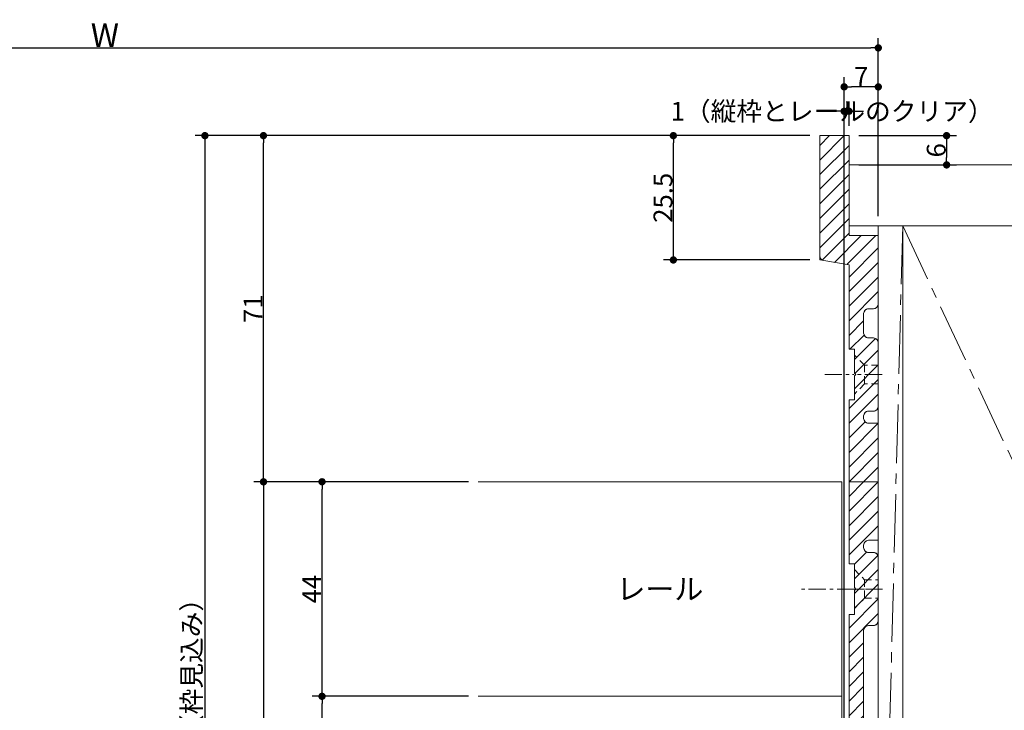
# Model space of a CAD drawing. Units: millimetres. Extents: x -428 to 785, y -304 to 304.
# Drawn here: x -14 to 188, y -131 to 11 of the extents above; entities that cross this region are included whole.
import ezdxf

# ---------------------------------------------------------------- set-up
doc = ezdxf.new("R2010")
doc.units = ezdxf.units.MM
doc.header["$LTSCALE"] = 2
doc.header["$PDMODE"] = 1
doc.header["$PDSIZE"] = -2
for name, pattern in [('ラインタイプ-1', [1.11, 0.71, -0.4]), ('ラインタイプ-3', [2.91, 1.76, -0.4, 0.35, -0.4]), ('ラインタイプ-4', [9.172222, 5.997222, -1.058333, 1.058333, -1.058333])]:
    doc.linetypes.add(name, pattern=pattern)
for name, color, linetype, lineweight in [('2寸法-1', 7, 'Continuous', 15), ('2寸法-2', 7, 'Continuous', 15), ('2寸法-3', 7, 'Continuous', 15), ('3一般', 7, 'Continuous', 15)]:
    doc.layers.add(name, color=color, linetype=linetype, lineweight=lineweight)
doc.styles.add('MS PGothic', font='txt', dxfattribs={"bigfont": 'MS PGothic'})
doc.styles.get("Standard").update_dxf_attribs({"font": 'txt', "bigfont": 'BIGFONT.SHX'})
doc.dimstyles.new('SANWA-1', dxfattribs={"dimtxt": 3.865856, "dimasz": 1.500684, "dimexe": 2, "dimexo": 2, "dimgap": 0.2, "dimtad": 1, "dimdec": 8, "dimdsep": 46, "dimtxsty": 'MS PGothic', "dimblk": 'DOT', "dimblk1": 'DOT', "dimblk2": 'DOT', "dimcen": 0, "dimazin": 0, "dimtfac": 0.8, "dimtdec": 8, "dimtix": 1, "dimtmove": 0, "dimatfit": 0, "dimldrblk": 'DOT', "dimfxl": 1, "dimfrac": 2, "dimtolj": 1, "dimarcsym": 0})
pattern_1 = [(45, (0, 0), (3, -7e-16), [])]

# ---------------------------------------------------------------- blocks, each defined once
blk = doc.blocks.new('_Dot')
at = {"color": 0, "linetype": 'ByBlock', "lineweight": -2}
blk.add_line((-0.5, 0), (-1, 0), dxfattribs=at)
at = {"color": 0, "linetype": 'ByBlock', "const_width": 0.5}
blk.add_lwpolyline([(-0.25, 0, 1), (0.25, 0, 1)], format="xyb", close=True, dxfattribs=at)
blk = doc.blocks.new('*D19')
at = {"layer": '2寸法-1', "color": 0, "linetype": 'Continuous', "lineweight": -2}
for p, q in [((46, -84), (34, -84)), ((36, -85.5), (36, -241)), ((46, -242.5), (34, -242.5))]:
    blk.add_line(p, q, dxfattribs=at)
at = {"layer": 'Defpoints', "color": 0}
for p in [(48, -84), (36, -242.5), (48, -242.5)]:
    blk.add_point(p, dxfattribs=at)
at = {"layer": '2寸法-1', "color": 0, "lineweight": -2, "xscale": 1.50068359375, "yscale": 1.50068359375, "zscale": 1.50068359375}
for p, rotation in [((36, -84), 90), ((36, -242.5), 270)]:
    blk.add_blockref('_Dot', p, dxfattribs=dict(at, rotation=rotation))
at = {"layer": '2寸法-1', "color": 0, "lineweight": 15, "insert": (33.86, -163.25), "char_height": 3.866, "attachment_point": 5, "rotation": 90, "style": 'MS PGothic'}
blk.add_mtext('\\A1;158.5', dxfattribs=at)
blk = doc.blocks.new('*D20')
at = {"layer": '2寸法-1', "color": 0, "linetype": 'Continuous', "lineweight": -2}
for p, q in [((78, -128), (46, -128)), ((48, -170.5), (48, -129.5)), ((58, -172), (46, -172))]:
    blk.add_line(p, q, dxfattribs=at)
at = {"layer": 'Defpoints', "color": 0}
for p in [(48, -128), (80, -128), (60, -172)]:
    blk.add_point(p, dxfattribs=at)
at = {"layer": '2寸法-1', "color": 0, "lineweight": -2, "xscale": 1.50068359375, "yscale": 1.50068359375, "zscale": 1.50068359375}
for p, rotation in [((48, -128), 90), ((48, -172), 270)]:
    blk.add_blockref('_Dot', p, dxfattribs=dict(at, rotation=rotation))
at = {"layer": '2寸法-1', "color": 0, "lineweight": 15, "insert": (45.87, -150), "char_height": 3.866, "attachment_point": 5, "rotation": 90, "style": 'MS PGothic'}
blk.add_mtext('\\A1;44', dxfattribs=at)
blk = doc.blocks.new('*D21')
at = {"layer": '2寸法-1', "color": 0, "linetype": 'Continuous', "lineweight": -2}
for p, q in [((34, -13), (22, -13)), ((24, -14.5), (24, -241)), ((34, -242.5), (22, -242.5))]:
    blk.add_line(p, q, dxfattribs=at)
at = {"layer": 'Defpoints', "color": 0}
for p in [(36, -13), (24, -242.5), (36, -242.5)]:
    blk.add_point(p, dxfattribs=at)
at = {"layer": '2寸法-1', "color": 0, "lineweight": -2, "xscale": 1.50068359375, "yscale": 1.50068359375, "zscale": 1.50068359375}
for p, rotation in [((24, -13), 90), ((24, -242.5), 270)]:
    blk.add_blockref('_Dot', p, dxfattribs=dict(at, rotation=rotation))
at = {"layer": '2寸法-1', "color": 0, "lineweight": 15, "insert": (21.26, -127.75), "char_height": 3.8659, "attachment_point": 5, "rotation": 90, "style": 'MS PGothic'}
blk.add_mtext('\\A1;229.5（枠見込み）', dxfattribs=at)
blk = doc.blocks.new('*D22')
at = {"layer": '2寸法-1', "color": 0, "linetype": 'Continuous', "lineweight": -2}
for p, q in [((118, -13), (34, -13)), ((36, -82.5), (36, -14.5)), ((46, -84), (34, -84))]:
    blk.add_line(p, q, dxfattribs=at)
at = {"layer": 'Defpoints', "color": 0}
for p in [(36, -13), (120, -13), (48, -84)]:
    blk.add_point(p, dxfattribs=at)
at = {"layer": '2寸法-1', "color": 0, "lineweight": -2, "xscale": 1.50068359375, "yscale": 1.50068359375, "zscale": 1.50068359375}
for p, rotation in [((36, -13), 90), ((36, -84), 270)]:
    blk.add_blockref('_Dot', p, dxfattribs=dict(at, rotation=rotation))
at = {"layer": '2寸法-1', "color": 0, "lineweight": 15, "insert": (33.86, -48.5), "char_height": 3.866, "attachment_point": 5, "rotation": 90, "style": 'MS PGothic'}
blk.add_mtext('\\A1;71', dxfattribs=at)
blk = doc.blocks.new('*D23')
at = {"layer": '2寸法-1', "color": 0, "linetype": 'Continuous', "lineweight": -2}
for p, q in [((78, -84), (46, -84)), ((48, -126.5), (48, -85.5)), ((78, -128), (46, -128))]:
    blk.add_line(p, q, dxfattribs=at)
at = {"layer": 'Defpoints', "color": 0}
for p in [(48, -84), (80, -84), (80, -128)]:
    blk.add_point(p, dxfattribs=at)
at = {"layer": '2寸法-1', "color": 0, "lineweight": -2, "xscale": 1.50068359375, "yscale": 1.50068359375, "zscale": 1.50068359375}
for p, rotation in [((48, -84), 90), ((48, -128), 270)]:
    blk.add_blockref('_Dot', p, dxfattribs=dict(at, rotation=rotation))
at = {"layer": '2寸法-1', "color": 0, "lineweight": 15, "insert": (45.87, -106), "char_height": 3.866, "attachment_point": 5, "rotation": 90, "style": 'MS PGothic'}
blk.add_mtext('\\A1;44', dxfattribs=at)
blk = doc.blocks.new('*D60')
at = {"layer": '2寸法-1', "color": 0, "lineweight": -2}
for p, q in [((158, -13), (178, -13)), ((176, -14.5), (176, -17.5)), ((158, -19), (178, -19))]:
    blk.add_line(p, q, dxfattribs=at)
at = {"layer": 'Defpoints', "color": 0}
for p in [(156, -13), (156, -19), (176, -19)]:
    blk.add_point(p, dxfattribs=at)
at = {"layer": '2寸法-1', "color": 0, "lineweight": -2, "xscale": 1.50068359375, "yscale": 1.50068359375, "zscale": 1.50068359375}
for p, rotation in [((176, -13), 90), ((176, -19), 270)]:
    blk.add_blockref('_Dot', p, dxfattribs=dict(at, rotation=rotation))
at = {"layer": '2寸法-1', "color": 0, "insert": (173.87, -16), "char_height": 3.866, "attachment_point": 5, "rotation": 90, "style": 'MS PGothic'}
blk.add_mtext('\\A1;6', dxfattribs=at)
blk = doc.blocks.new('*D65')
at = {"layer": '2寸法-1', "color": 0, "linetype": 'Continuous', "lineweight": -2}
for p, q in [((148, -13), (118, -13)), ((120, -37), (120, -14.5)), ((148, -38.5), (118, -38.5))]:
    blk.add_line(p, q, dxfattribs=at)
at = {"layer": 'Defpoints', "color": 0}
for p in [(120, -13), (150, -13), (150, -38.5)]:
    blk.add_point(p, dxfattribs=at)
at = {"layer": '2寸法-1', "color": 0, "lineweight": -2, "xscale": 1.50068359375, "yscale": 1.50068359375, "zscale": 1.50068359375}
for p, rotation in [((120, -13), 90), ((120, -38.5), 270)]:
    blk.add_blockref('_Dot', p, dxfattribs=dict(at, rotation=rotation))
at = {"layer": '2寸法-1', "color": 0, "lineweight": 15, "insert": (117.87, -25.75), "char_height": 3.866, "attachment_point": 5, "rotation": 90, "style": 'MS PGothic'}
blk.add_mtext('\\A1;25.5', dxfattribs=at)
blk = doc.blocks.new('*D68')
at = {"layer": '2寸法-1', "color": 0, "lineweight": -2}
for p, q in [((155, -174.3), (155, -1)), ((162, -29.5), (162, -1)), ((160.5, -3), (156.5, -3))]:
    blk.add_line(p, q, dxfattribs=at)
at = {"layer": 'Defpoints', "color": 0}
for p in [(155, -3), (162, -31.5), (155, -176.3)]:
    blk.add_point(p, dxfattribs=at)
at = {"layer": '2寸法-1', "color": 0, "lineweight": -2, "xscale": 1.50068359375, "yscale": 1.50068359375, "zscale": 1.50068359375, "rotation": 180}
blk.add_blockref('_Dot', (155, -3), dxfattribs=at)
at = {"layer": '2寸法-1', "color": 0, "lineweight": -2, "xscale": 1.50068359375, "yscale": 1.50068359375, "zscale": 1.50068359375}
blk.add_blockref('_Dot', (162, -3), dxfattribs=at)
at = {"layer": '2寸法-1', "color": 0, "insert": (158.5, -0.87), "char_height": 3.866, "attachment_point": 5, "style": 'MS PGothic'}
blk.add_mtext('\\A1;7', dxfattribs=at)
blk = doc.blocks.new('*D69')
at = {"layer": '2寸法-2', "color": 0, "lineweight": -2}
for p, q in [((155, -6), (155, -6)), ((156, -11), (156, -6)), ((153.5, -8), (152, -8)), ((156, -8), (155, -8)), ((157.5, -8), (159, -8))]:
    blk.add_line(p, q, dxfattribs=at)
at = {"layer": 'Defpoints', "color": 0}
for p in [(155, -8), (155, -8), (156, -13)]:
    blk.add_point(p, dxfattribs=at)
at = {"layer": '2寸法-2', "color": 0, "lineweight": -2, "xscale": 1.50068359375, "yscale": 1.50068359375, "zscale": 1.50068359375}
blk.add_blockref('_Dot', (155, -8), dxfattribs=at)
at = {"layer": '2寸法-2', "color": 0, "lineweight": -2, "xscale": 1.50068359375, "yscale": 1.50068359375, "zscale": 1.50068359375, "rotation": 180}
blk.add_blockref('_Dot', (156, -8), dxfattribs=at)
at = {"layer": '2寸法-2', "color": 0, "insert": (152.54, -8), "char_height": 3.8659, "attachment_point": 5, "style": 'MS PGothic'}
blk.add_mtext('\\A1;1（縦枠とレールのクリア）', dxfattribs=at)
blk = doc.blocks.new('*D70')
at = {"layer": '2寸法-1', "color": 0, "linetype": 'Continuous', "lineweight": -2}
for p, q in [((-155, -69.5), (-155, 7)), ((162, -1), (162, 7)), ((-153.5, 5), (160.5, 5))]:
    blk.add_line(p, q, dxfattribs=at)
at = {"layer": 'Defpoints', "color": 0}
for p in [(162, 5), (162, -3), (-155, -71.5)]:
    blk.add_point(p, dxfattribs=at)
at = {"layer": '2寸法-1', "color": 0, "lineweight": -2, "xscale": 1.50068359375, "yscale": 1.50068359375, "zscale": 1.50068359375, "rotation": 180}
blk.add_blockref('_Dot', (-155, 5), dxfattribs=at)
at = {"layer": '2寸法-1', "color": 0, "lineweight": -2, "xscale": 1.50068359375, "yscale": 1.50068359375, "zscale": 1.50068359375}
blk.add_blockref('_Dot', (162, 5), dxfattribs=at)
at = {"layer": '2寸法-1', "color": 0, "lineweight": 15, "insert": (3.5, 7.62), "char_height": 4.832, "attachment_point": 5, "style": 'MS PGothic'}
blk.add_mtext('\\A1;W', dxfattribs=at)
blk = doc.blocks.new('グループ-11')
at = {"layer": '3一般', "linetype": 'Continuous', "lineweight": 5}
h = blk.add_hatch(dxfattribs=at)
h.set_pattern_fill('斜線3', style=0, pattern_type=2)
h.set_pattern_definition(pattern_1)
edge = h.paths.add_edge_path()
edge.add_line((162, -55.5), (162, -68.5))
edge.add_arc((161, -68.5), 1, -90, 0, ccw=False)
edge.add_line((161, -69.5), (160, -69.5))
edge.add_arc((160, -70.5), 1, 90, 180)
edge.add_line((159, -70.5), (159, -71))
edge.add_arc((160, -71), 1, 180, 270)
edge.add_line((160, -72), (162, -72))
edge.add_line((162, -72), (162, -84))
edge.add_line((162, -84), (156, -84))
edge.add_line((156, -84), (156, -67.2))
edge.add_line((156, -67.2), (157.1, -67.2))
edge.add_line((157.1, -67.2), (157.1, -62.3))
edge.add_line((157.1, -62.3), (157.4, -62))
edge.add_line((157.4, -62), (157.1, -61.7))
edge.add_line((157.1, -61.7), (157.1, -56.8))
edge.add_line((157.1, -56.8), (156, -56.8))
edge.add_line((156, -56.8), (156, -39.5))
edge.add_line((156, -39.5), (150.84, -38.64))
edge.add_arc((151, -37.65), 1, 180, 260.5377, ccw=False)
edge.add_line((150, -37.65), (150, -13))
edge.add_line((150, -13), (156, -13))
edge.add_line((156, -13), (156, -33.5))
edge.add_line((156, -33.5), (162, -33.5))
edge.add_line((162, -33.5), (162, -47.5))
edge.add_arc((161, -47.5), 1, -90, 0, ccw=False)
edge.add_line((161, -48.5), (160, -48.5))
edge.add_arc((160, -49.5), 1, 90, 180)
edge.add_line((159, -49.5), (159, -53.5))
edge.add_arc((160, -53.5), 1, 180, 270)
edge.add_line((160, -54.5), (161, -54.5))
edge.add_arc((161, -55.5), 1, 0, 90, ccw=False)
h = blk.add_hatch(dxfattribs=at)
h.set_pattern_fill('斜線3', style=0, pattern_type=2)
h.set_pattern_definition(pattern_1)
edge = h.paths.add_edge_path()
edge.add_line((162, -84), (162, -96))
edge.add_line((162, -96), (160, -96))
edge.add_arc((160, -97), 1, 90, 180)
edge.add_line((159, -97), (159, -97.5))
edge.add_arc((160, -97.5), 1, 180, 270)
edge.add_line((160, -98.5), (161, -98.5))
edge.add_arc((161, -99.5), 1, 0, 90, ccw=False)
edge.add_line((162, -99.5), (162, -112.5))
edge.add_arc((161, -112.5), 1, -90, 0, ccw=False)
edge.add_line((161, -113.5), (160, -113.5))
edge.add_arc((160, -114.5), 1, 90, 180)
edge.add_line((159, -114.5), (159, -133))
edge.add_arc((160, -133), 1, 180, 270)
edge.add_line((160, -134), (161, -134))
edge.add_arc((161, -135), 1, 0, 90, ccw=False)
edge.add_line((162, -135), (162, -148))
edge.add_arc((161, -148), 1, -90, 0, ccw=False)
edge.add_line((161, -149), (160, -149))
edge.add_arc((160, -150), 1, 90, 180)
edge.add_line((159, -150), (159, -185.5))
edge.add_arc((160, -185.5), 1, 180, 270)
edge.add_line((160, -186.5), (161, -186.5))
edge.add_arc((161, -187.5), 1, 0, 90, ccw=False)
edge.add_line((162, -187.5), (162, -200.5))
edge.add_arc((161, -200.5), 1, -90, 0, ccw=False)
edge.add_line((161, -201.5), (160, -201.5))
edge.add_arc((160, -202.5), 1, 90, 180)
edge.add_line((159, -202.5), (159, -208))
edge.add_arc((160, -208), 1, 180, 270)
edge.add_line((160, -209), (161, -209))
edge.add_arc((161, -210), 1, 0, 90, ccw=False)
edge.add_line((162, -210), (162, -224))
edge.add_line((162, -224), (156, -224))
edge.add_line((156, -224), (156, -242.5))
edge.add_line((156, -242.5), (150, -242.5))
edge.add_line((150, -242.5), (150, -219.85))
edge.add_arc((151, -219.85), 1, 99.4623, 180, ccw=False)
edge.add_line((150.84, -218.86), (156, -218))
edge.add_line((156, -218), (156, -199.2))
edge.add_line((156, -199.2), (157.1, -199.2))
edge.add_line((157.1, -199.2), (157.1, -194.3))
edge.add_line((157.1, -194.3), (157.4, -194))
edge.add_line((157.4, -194), (157.1, -193.7))
edge.add_line((157.1, -193.7), (157.1, -188.8))
edge.add_line((157.1, -188.8), (156, -188.8))
edge.add_line((156, -188.8), (156, -111.2))
edge.add_line((156, -111.2), (157.1, -111.2))
edge.add_line((157.1, -111.2), (157.1, -106.3))
edge.add_line((157.1, -106.3), (157.4, -106))
edge.add_line((157.4, -106), (157.1, -105.7))
edge.add_line((157.1, -105.7), (157.1, -100.8))
edge.add_line((157.1, -100.8), (156, -100.8))
edge.add_line((156, -100.8), (156, -84))
edge.add_line((156, -84), (162, -84))
at = {"layer": '3一般', "color": 7, "linetype": 'Continuous', "lineweight": 15}
for p, q in [((150, -13), (156, -13)), ((150, -13), (150, -37.65)), ((156, -13), (156, -33.5)), ((156, -19), (300.62, -19)), ((156, -19), (156, -31.5)), ((300.62, -31.5), (156, -31.5)), ((162, -31.5), (162, -224)), ((167, -31.5), (162, -31.5)), ((167, -224), (167, -31.5)), ((167, -31.5), (167, -224)), ((257, -31.5), (167, -31.5)), ((156, -33.5), (162, -33.5)), ((162, -33.5), (162, -47.5)), ((156, -39.5), (150.84, -38.64)), ((156, -39.5), (156, -56.8)), ((159, -49.5), (159, -53.5)), ((161, -48.5), (160, -48.5)), ((160, -54.5), (161, -54.5)), ((162, -55.5), (162, -68.5)), ((157.1, -56.8), (156, -56.8)), ((157.1, -61.7), (157.1, -56.8)), ((157.1, -61.7), (157.4, -62)), ((157.1, -62.3), (157.4, -62)), ((157.1, -67.2), (157.1, -62.3)), ((156, -67.2), (157.1, -67.2)), ((156, -67.2), (156, -84)), ((159, -70.5), (159, -71)), ((161, -69.5), (160, -69.5)), ((160, -72), (162, -72)), ((162, -72), (162, -84)), ((154.5, -84), (80, -84)), ((154.5, -128), (154.5, -84)), ((156, -84), (162, -84)), ((162, -84), (156, -84)), ((156, -84), (156, -100.8)), ((162, -84), (162, -96)), ((162, -96), (160, -96)), ((159, -97), (159, -97.5)), ((160, -98.5), (161, -98.5)), ((157.1, -100.8), (156, -100.8)), ((157.1, -105.7), (157.1, -100.8)), ((162, -99.5), (162, -112.5)), ((157.1, -105.7), (157.4, -106)), ((157.1, -105.7), (157.4, -106)), ((157.4, -106), (157.1, -106.3)), ((157.4, -106), (157.1, -106.3)), ((157.1, -111.2), (157.1, -106.3)), ((156, -111.2), (156, -188.8)), ((156, -111.2), (157.1, -111.2)), ((159, -133), (159, -114.5)), ((160, -113.5), (161, -113.5)), ((154.5, -128), (80, -128)), ((154.5, -172), (154.5, -128))]:
    blk.add_line(p, q, dxfattribs=at)
at = {"layer": '3一般', "color": 7, "linetype": 'ラインタイプ-4', "lineweight": 15}
for q in [(162, -224), (257, -224)]:
    blk.add_line((167, -31.5), q, dxfattribs=at)
at = {"layer": '3一般', "color": 7, "linetype": 'ラインタイプ-1', "lineweight": 15}
for p, q in [((150, -38.5), (150, -37.65)), ((150, -38.5), (150.84, -38.64)), ((159.2, -60.1), (157.1, -58)), ((162, -60.1), (159.2, -60.1)), ((159.2, -60.1), (159.2, -63.9)), ((159.2, -63.9), (157.1, -66)), ((162, -63.9), (159.2, -63.9)), ((157.1, -102), (159.2, -104.1)), ((159.2, -104.1), (159.2, -107.9)), ((159.2, -104.1), (162, -104.1)), ((157.1, -110), (159.2, -107.9)), ((159.2, -107.9), (162, -107.9))]:
    blk.add_line(p, q, dxfattribs=at)
at = {"layer": '3一般', "color": 7, "linetype": 'ラインタイプ-3', "lineweight": 15}
for p, q in [((151.02, -62), (157.02, -62)), ((162.78, -62), (156.68, -62)), ((162.89, -106), (145.89, -106)), ((155.62, -106), (162.35, -106))]:
    blk.add_line(p, q, dxfattribs=at)
at = {"layer": '3一般', "color": 7, "linetype": 'Continuous', "lineweight": 15, "flags": 128}
blk.add_lwpolyline([(162, -55.5), (162, -68.5, -0.414214), (161, -69.5), (160, -69.5, 0.414214), (159, -70.5), (159, -71, 0.414214), (160, -72), (162, -72), (162, -84), (156, -84), (156, -67.2), (157.1, -67.2), (157.1, -62.3), (157.4, -62), (157.1, -61.7), (157.1, -56.8), (156, -56.8), (156, -39.5), (150.84, -38.64, -0.366629), (150, -37.65), (150, -13), (156, -13), (156, -33.5), (162, -33.5), (162, -47.5, -0.414214), (161, -48.5), (160, -48.5, 0.414214), (159, -49.5), (159, -53.5, 0.414214), (160, -54.5), (161, -54.5, -0.414214)], format="xyb", close=True, dxfattribs=at)
blk.add_lwpolyline([(156, -188.8), (156, -111.2), (157.1, -111.2), (157.1, -106.3), (157.4, -106), (157.1, -105.7), (157.1, -100.8), (156, -100.8), (156, -84), (162, -84), (162, -96), (160, -96, 0.414214), (159, -97), (159, -97.5, 0.414214), (160, -98.5), (161, -98.5, -0.414214), (162, -99.5), (162, -112.5, -0.414214), (161, -113.5), (160, -113.5, 0.414214), (159, -114.5), (159, -133, 0.414214)], format="xyb", dxfattribs=at)
at = {"layer": '3一般', "color": 7, "linetype": 'Continuous', "lineweight": 15}
for centre, start, end in [((151, -37.65), 180, 260.5377), ((161, -47.5), 270, 0), ((160, -49.5), 90, 180), ((160, -53.5), 180, 270), ((161, -55.5), 0, 90), ((161, -68.5), 270, 0), ((160, -70.5), 90, 180), ((160, -71), 180, 270), ((160, -97), 90, 180), ((160, -97.5), 180, 270), ((161, -99.5), 0, 90), ((161, -112.5), 270, 0), ((160, -114.5), 90, 180)]:
    blk.add_arc(centre, 1, start, end, dxfattribs=at)

msp = doc.modelspace()

# ---------------------------------------------------------------- block references
at = {"layer": '3一般', "color": 7}
msp.add_blockref('グループ-11', (0, 0), dxfattribs=at)

# ---------------------------------------------------------------- texts
at = {"layer": '2寸法-3', "color": 7, "insert": (117.25, -106), "char_height": 4.3490885417, "attachment_point": 5, "line_spacing_factor": 1.247125}
msp.add_mtext('{\\fMS PGothic|b0|i0|c128|p0;レール}', dxfattribs=at)

# ---------------------------------------------------------------- dimensions: what is measured, and where the dimension line sits
at = {"layer": '2寸法-1', "color": 7, "linetype": 'Continuous', "lineweight": 15}
dim = msp.add_linear_dim(base=(162, 5), p1=(-155, -71.5), p2=(162, -3), text='W', dimstyle='SANWA-1', override={"dimtxt": 4.832321, "dimpost": '<>', "dimtxsty": 'MS PGothic', "dimtmove": 2}, dxfattribs=at)
dim.commit()
dim.dimension.update_dxf_attribs({"geometry": '*D70', "text_midpoint": (3.5, 7.6161603)})
at = {"layer": '2寸法-1', "color": 7}
dim = msp.add_linear_dim(base=(155, -3), p1=(162, -31.5), p2=(155, -176.3), dimstyle='SANWA-1', override={"dimdec": 2, "dimpost": '<>', "dimtxsty": 'MS PGothic', "dimtmove": 2}, dxfattribs=at)
dim.commit()
dim.dimension.update_dxf_attribs({"geometry": '*D68', "text_midpoint": (158.5, -0.86707176)})
at = {"layer": '2寸法-1', "color": 7, "linetype": 'Continuous', "lineweight": 15}
for base, p1, p2, override, picture, middle in [((24, -242.5), (36, -13), (36, -242.5), {"dimpost": '<>（枠見込み）', "dimtxsty": 'MS PGothic', "dimtmove": 2}, '*D21', (21.263031684, -127.75)), ((36, -13), (48, -84), (120, -13), {"dimpost": '<>', "dimtxsty": 'MS PGothic', "dimtmove": 2}, '*D22', (33.8560892124, -48.5)), ((120, -13), (150, -38.5), (150, -13), {"dimpost": '<>', "dimtxsty": 'MS PGothic', "dimtmove": 2}, '*D65', (117.8670717593, -25.75)), ((36, -242.5), (48, -84), (48, -242.5), {"dimpost": '<>', "dimtxsty": 'MS PGothic', "dimtmove": 2}, '*D19', (33.8560892124, -163.25)), ((48, -84), (80, -128), (80, -84), {"dimpost": '<>', "dimtxsty": 'MS PGothic', "dimtmove": 2}, '*D23', (45.8670717593, -106)), ((48, -128), (60, -172), (80, -128), {"dimpost": '<>', "dimtxsty": 'MS PGothic', "dimtmove": 2}, '*D20', (45.8670717593, -150))]:
    dim = msp.add_linear_dim(base=base, p1=p1, p2=p2, angle=270, dimstyle='SANWA-1', override=override, dxfattribs=at)
    dim.commit()
    dim.dimension.update_dxf_attribs({"geometry": picture, "text_midpoint": middle})
at = {"layer": '2寸法-1', "color": 7}
dim = msp.add_linear_dim(base=(176, -19), p1=(156, -13), p2=(156, -19), angle=270, dimstyle='SANWA-1', override={"dimdec": 2, "dimpost": '<>', "dimtxsty": 'MS PGothic', "dimtmove": 2}, dxfattribs=at)
dim.commit()
dim.dimension.update_dxf_attribs({"geometry": '*D60', "text_midpoint": (173.86707176, -16)})
at = {"layer": '2寸法-2', "color": 7}
dim = msp.add_linear_dim(base=(155, -8), p1=(156, -13), p2=(155, -8), dimstyle='SANWA-1', override={"dimdec": 2, "dimpost": '<>（縦枠とレールのクリア）', "dimtxsty": 'MS PGothic', "dimtix": 0, "dimtmove": 2}, dxfattribs=at)
dim.commit()
dim.dimension.update_dxf_attribs({"geometry": '*D69', "text_midpoint": (152.54097222, -8), "dimtype": 160})

doc.saveas('drawing.dxf')
